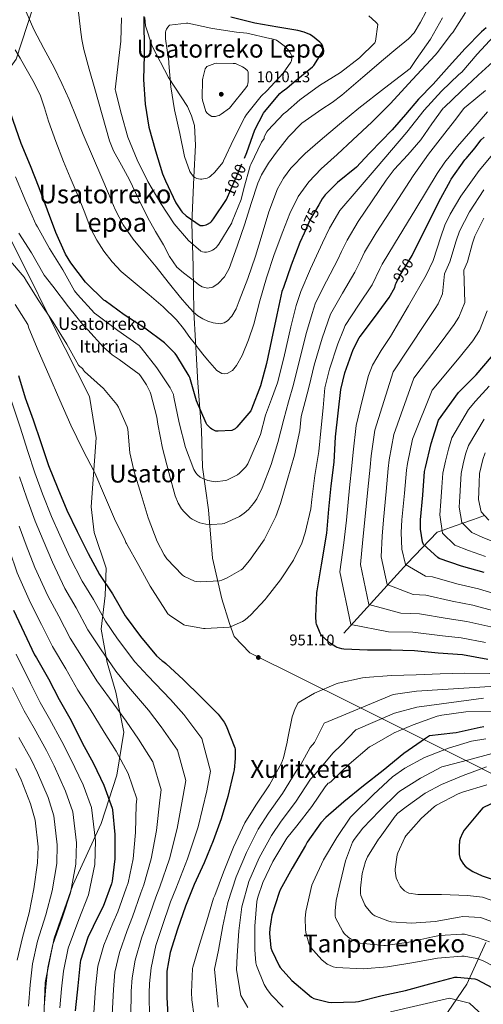
# Model space of a CAD drawing. Extents: x 613878 to 620752, y 757347 to 762090.
# Drawn here: x 616848 to 617147, y 758971 to 759605 of the extents above; entities that cross this region are included whole.
import ezdxf
from ezdxf.enums import TextEntityAlignment as Align

# ---------------------------------------------------------------- set-up
doc = ezdxf.new("R2010")
doc.units = 0
doc.header["$MEASUREMENT"] = 0
doc.linetypes.add('DGN Style 3', pattern=[109.017328, 77.86952, -31.147808])
doc.linetypes.add('DGN Style 5', pattern=[54.508664, 23.360856, -31.147808])
for name, color, linetype in [('Nivel 1', 7, 'Continuous'), ('Nivel 11', 7, 'Continuous'), ('Nivel 21', 7, 'Continuous'), ('Nivel 22', 7, 'Continuous'), ('Nivel 4', 7, 'Continuous'), ('Nivel 41', 7, 'Continuous'), ('Nivel 43', 7, 'Continuous'), ('Nivel 45', 7, 'Continuous'), ('Nivel 5', 7, 'Continuous'), ('Nivel 7', 7, 'Continuous')]:
    doc.layers.add(name, color=color, linetype=linetype)
doc.styles.add('Style-arial', font='arial.shx', dxfattribs={"bigfont": 'arialbig.shx'})
doc.styles.add('Style-ariali', font='ariali.shx', dxfattribs={"bigfont": 'arialibig.shx'})
doc.styles.add('Style-times', font='times.shx', dxfattribs={"bigfont": 'timesbig.shx'})

# ---------------------------------------------------------------- blocks, each defined once
blk = doc.blocks.new('5PATER_4')
at = {"layer": 'Nivel 7', "linetype": 'Continuous', "lineweight": 0}
h = blk.add_hatch(color=53, dxfattribs=at)
edge = h.paths.add_edge_path()
edge.add_ellipse((0, 0), major_axis=(-1.08, -1.13), ratio=0.999016, start_angle=0, end_angle=360)

msp = doc.modelspace()

# ---------------------------------------------------------------- linework, layer by layer
at = {"layer": 'Nivel 1', "color": 7, "linetype": 'Continuous', "lineweight": 0}
msp.add_polyline3d([(617174.208, 759108.229, 1000.238), (617135.893, 759127.529, 985.104), (617061.694, 759164.503, 959.546), (616996.307, 759197.12, 951.873), (616986.292, 759207.44, 953.936), (616983.284, 759215.926, 955.348), (616978.295, 759231.892, 958.07), (616972.187, 759258.018, 962.032), (616969.589, 759289.012, 966.66), (616965.882, 759316.562, 970.701), (616965.135, 759340.328, 973.741), (616962.796, 759370.817, 976.127), (616961.254, 759397.753, 980.438), (616960.175, 759416.685, 985.095), (616959.883, 759445.798, 991.97), (616958.968, 759473.63, 999.235), (616960.195, 759503.267, 1004.919), (616961.259, 759523.874, 1006.439), (616960.623, 759536.581, 1007.294), (616958.781, 759542.919, 1007.551), (616956.18, 759548.866, 1007.279), (616943.794, 759567.425, 1004.678), (616933.297, 759587.782, 1001.848), (616929.101, 759600.706, 1000.4), (616928.538, 759606.167, 1000.227)], dxfattribs=at)
at = {"layer": 'Nivel 11', "color": 142, "linetype": 'DGN Style 3', "lineweight": 13}
for points in [[(617056.912, 759209.676, 947.042), (617097.654, 759254.442, 929.696), (617116.969, 759274.68, 917.488), (617120.273, 759275.832, 920), (617128.713, 759278.776, 917.818), (617133.53, 759280.456, 915), (617140.457, 759282.872, 912.547), (617147.491, 759285.562, 910)], [(617148.4, 759010.515, 984.546), (617136.13, 758983.716, 973.802), (617115.702, 758953.984, 963.39)]]:
    msp.add_polyline3d(points, dxfattribs=at)
at = {"layer": 'Nivel 21', "color": 7, "linetype": 'DGN Style 3', "lineweight": 0}
for points in [[(616793.074, 759521.956, 959.756), (616804.539, 759535.387, 963.469), (616829.946, 759557.406, 972.799), (616845.755, 759579.426, 979.387), (616856.483, 759612.173, 985.728), (616868.904, 759644.921, 988.585), (616894.312, 759669.199, 989.738), (616912.944, 759683.314, 989.648)], [(616793.074, 759521.956, 959.756), (616835.255, 759476.666, 963.289), (616850.454, 759446.9, 961.764), (616869.454, 759408.268, 959.707), (616892.886, 759362.036, 958.198), (616897.319, 759335.437, 956.713), (616894.153, 759291.105, 952.925), (616896.059, 759274.405, 951.882), (616903.659, 759251.594, 951.137), (616903.025, 759233.852, 948.098), (616900.492, 759212.308, 942.953), (616904.292, 759190.765, 939.464), (616909.992, 759171.756, 937.005), (616915.058, 759146.032, 933.389), (616910.625, 759118.152, 928.012), (616900.492, 759087.104, 921.841), (616882.132, 759047.389, 915.237), (616870.1, 759013.173, 914.709), (616864.4, 758984.659, 914.645), (616862.5, 758935.236, 914.017)]]:
    msp.add_polyline3d(points, dxfattribs=at)
at = {"layer": 'Nivel 22', "color": 30, "linetype": 'DGN Style 5', "lineweight": 30, "flags": 128}
for points, elevation in [([(616981.942, 759490.438), (616981.95, 759490.456), (616987.998, 759504.28), (616992.786, 759515.558)], 1000), ([(617040.682, 759485.589), (617035.158, 759476.08), (617031.218, 759467.269)], 975), ([(617090.636, 759435.094), (617092.31, 759438.808), (617092.846, 759439.592), (617100.959, 759452.883)], 950)]:
    msp.add_lwpolyline(points, dxfattribs=dict(at, elevation=elevation))
at = {"layer": 'Nivel 4', "color": 30, "linetype": 'Continuous', "lineweight": 30, "flags": 128}
for points, elevation in [([(616928.534, 759406), (616915.246, 759414.736), (616902.998, 759423.656), (616902.294, 759424.184), (616891.134, 759435), (616890.326, 759435.624), (616880.934, 759448.088), (616877.478, 759453.736), (616871.27, 759467.8), (616865.878, 759482.184), (616860.622, 759496.448), (616855.006, 759510.656), (616848.974, 759525.104), (616843.726, 759539.864), (616838.958, 759554.312), (616832.646, 759567.96), (616832.278, 759568.84), (616826.286, 759577.44), (616815.686, 759588.872), (616804.798, 759599.224), (616793.374, 759610.536)], 975), ([(616927.902, 759606.792), (616928.278, 759582.928)], 1000), ([(616992.786, 759515.558), (616994.366, 759519.28), (616999.47, 759533.744), (617005.11, 759544.656), (617005.678, 759545.328), (617015.726, 759557.272), (617017.07, 759558.464), (617020.142, 759560.552), (617024.846, 759564.704), (617036.742, 759574.32), (617037.502, 759575.208), (617043.734, 759585.024), (617043.654, 759586.272), (617043.342, 759587.512), (617042.91, 759588.488), (617042.47, 759589.176), (617041.502, 759590.208), (617036.654, 759594.128), (617034.998, 759595.128), (617031.302, 759596.704), (617027.23, 759597.872), (617014.27, 759599.904), (616999.414, 759602.544), (616983.95, 759606.32)], 1000), ([(617148.675, 759599.437), (617145.651, 759597.021), (617135.091, 759586.213), (617124.843, 759574.749), (617114.475, 759563.253), (617104.971, 759553.573), (617096.609, 759543.617), (617088.078, 759533.816), (617080.988, 759526.487), (617073.766, 759519.28), (617073.246, 759518.52), (617065.094, 759509.832), (617052.862, 759499.864), (617044.846, 759491.896), (617042.854, 759489.328), (617040.682, 759485.589)], 975), ([(616928.278, 759582.928), (616928.246, 759581.832), (616927.718, 759566.216), (616928.774, 759550.36), (616931.246, 759535.432), (616935.55, 759520.272), (616939.966, 759505.384), (616941.886, 759500.992), (616948.558, 759486.864), (616951.95, 759481.56), (616952.67, 759480.728), (616955.214, 759478.464), (616964.35, 759472.168), (616966.126, 759472.136), (616968.158, 759472.656), (616969.03, 759473.008), (616970.918, 759474.192), (616971.502, 759474.776), (616972.782, 759476.416), (616981.286, 759488.976), (616981.942, 759490.438)], 1000), ([(617100.959, 759452.883), (617101.182, 759453.248), (617117.998, 759487.488), (617125.534, 759501.28), (617126.094, 759502.048), (617134.838, 759514.584), (617135.67, 759515.304), (617141.574, 759522.128), (617142.526, 759523.704), (617145.438, 759527.328), (617147.222, 759529.032)], 950), ([(617031.218, 759467.269), (617028.558, 759461.32), (617022.854, 759446.64), (617017.91, 759432.344), (617016.974, 759429.736), (617013.614, 759414.704), (617010.158, 759398.672), (617007.118, 759383.352), (617003.11, 759368.888), (616997.462, 759354.032), (616996.878, 759352.776), (616987.878, 759342.272), (616986.838, 759341.36), (616985.958, 759340.784), (616984.79, 759340.24), (616975.918, 759339.672), (616974.39, 759339.792), (616971.782, 759340.984), (616970.926, 759341.6), (616968.574, 759344.136), (616968.062, 759344.848), (616961.87, 759359.288), (616957.598, 759374.28), (616957.286, 759375.096), (616949.222, 759388.304), (616948.278, 759389.768), (616941.198, 759396.6), (616928.534, 759406)], 975), ([(617149.702, 759192.832), (617133.246, 759195.744), (617117.63, 759196.816), (617102.486, 759198.208), (617087.398, 759198.672), (617072.134, 759198.648), (617056.83, 759199.28), (617055.574, 759199.504), (617052.638, 759200.448), (617051.782, 759200.848), (617048.358, 759203.112), (617042.614, 759208.048), (617041.998, 759208.896), (617041.598, 759209.624), (617039.334, 759215.392), (617039.15, 759216.312), (617038.87, 759220.328), (617039.502, 759235.832), (617039.71, 759236.992), (617042.486, 759253.664), (617045.926, 759274.112), (617047.214, 759289.536), (617048.654, 759304.512), (617050.606, 759319.8), (617051.582, 759336.024), (617054.87, 759366.56), (617057.526, 759377.328), (617062.95, 759392.4), (617066.79, 759399.904), (617067.342, 759400.632), (617076.694, 759412.992), (617086.182, 759425.952), (617089.726, 759432.296), (617090.262, 759434.264), (617090.636, 759435.094)], 950), ([(617147.262, 759248.752), (617132.726, 759252.728), (617118.294, 759257.872), (617117.438, 759258.44), (617108.278, 759266.784), (617107.622, 759268.584), (617106.198, 759276.608), (617106.182, 759282.68), (617107.766, 759298.56), (617108.942, 759313.848), (617109.494, 759316.472), (617113.182, 759331.744), (617117.934, 759346.952), (617130.798, 759364.632), (617131.406, 759365.216), (617142.246, 759376.08), (617152.11, 759387.544)], 925), ([(616847.294, 759375.552), (616851.598, 759361.168), (616856.766, 759346.976), (616861.654, 759332.4), (616866.622, 759317.584), (616872.462, 759302.848), (616878.358, 759288.848), (616885.006, 759275.152), (616892.206, 759260.984), (616899.454, 759247.544), (616907.87, 759234.992), (616915.894, 759220.744), (616916.494, 759219.944), (616925.838, 759207.504), (616936.198, 759195.096), (616939.878, 759191.8), (616940.862, 759191.272), (616942.142, 759190.192), (616953.55, 759179.728), (616964.79, 759168.704), (616975.838, 759157.424), (616979.686, 759152.32), (616980.942, 759150.096), (616986.678, 759135.824), (616986.798, 759135.008), (616986.918, 759128.88), (616986.166, 759121.664), (616985.774, 759119.992), (616982.166, 759104.544), (616977.726, 759090.128), (616972.59, 759075.952), (616966.766, 759061.872), (616960.478, 759047.816), (616954.758, 759033.824), (616949.75, 759019.136), (616945.03, 759004.016), (616942.854, 758991.936), (616942.846, 758990.864), (616942.894, 758975.072), (616943.566, 758959.952)], 950), ([(616843.894, 759224.48), (616850.942, 759209.88), (616857.598, 759195.752), (616858.838, 759193.864), (616866.63, 759180.352), (616873.326, 759166.888), (616881.102, 759153.52), (616888.294, 759138.976), (616895.518, 759125.696), (616902.102, 759111.784), (616907.614, 759097.056), (616907.83, 759095.984), (616909.294, 759080.088), (616909.342, 759064.312), (616907.59, 759050.064), (616907.054, 759048.288), (616901.806, 759033.712), (616898.75, 759027.88), (616891.974, 759013.672), (616887.086, 758998.832), (616886.886, 758997.672), (616885.382, 758982.52), (616883.702, 758966.48)], 925), ([(617147.052, 759149.418), (617144.716, 759148.938), (617129.26, 759145.482), (617127.212, 759145.322), (617119.692, 759144.458), (617112.172, 759143.594), (617109.516, 759141.898), (617095.532, 759132.17), (617082.188, 759121.322), (617069.58, 759111.37), (617056.876, 759101.098), (617045.292, 759091.082), (617042.124, 759087.498), (617033.292, 759075.082), (617032.14, 759072.874), (617023.564, 759058.25), (617015.788, 759044.298), (617015.212, 759042.762), (617010.572, 759028.106), (617009.1, 759019.53), (617008.972, 759016.202), (617009.836, 759006.954), (617010.412, 759005.226), (617015.18, 758995.402), (617015.916, 758994.314), (617023.404, 758985.994), (617035.98, 758975.21), (617037.644, 758974.474), (617046.924, 758971.978), (617049.004, 758971.786), (617064.428, 758972.202), (617066.22, 758972.586), (617081.484, 758976.394), (617096.524, 758979.594), (617112.268, 758983.786), (617128.364, 758988.106), (617129.804, 758988.17), (617141.26, 758987.082), (617142.572, 758986.634), (617152.652, 758981.226)], 975), ([(617165.187, 759106.261), (617155.811, 759101.717), (617146.435, 759097.173), (617144.035, 759094.389), (617134.371, 759082.869), (617133.283, 759080.981), (617131.875, 759077.493), (617131.491, 759075.989), (617131.107, 759072.245), (617131.299, 759067.253), (617131.683, 759065.205), (617132.131, 759063.893), (617133.987, 759060.821), (617135.075, 759059.669), (617137.027, 759058.069), (617140.003, 759056.213), (617145.987, 759053.429), (617160.355, 759048.661), (617171.971, 759042.933), (617173.603, 759041.845), (617187.907, 759033.909), (617195.075, 759028.629), (617204.771, 759019.317), (617209.805, 759014.067)], 1000)]:
    msp.add_lwpolyline(points, dxfattribs=dict(at, elevation=elevation))
at = {"layer": 'Nivel 5', "color": 30, "linetype": 'Continuous', "lineweight": 0, "flags": 128}
for points, elevation in [([(617109.838, 759610.096), (617106.375, 759603.05), (617102.168, 759596.309), (617098.574, 759592.496), (617090.466, 759585.791), (617082.382, 759579.12), (617069.013, 759567.656), (617055.63, 759556.208), (617049.343, 759551.475), (617042.735, 759547.169), (617029.774, 759538.096), (617021.107, 759529.342), (617013.518, 759519.536), (617008.362, 759512.354), (617003.819, 759504.89), (617001.486, 759499.568), (616997.186, 759486.399), (616993.038, 759473.2), (616988.163, 759458.835), (616982.99, 759444.528), (616980.041, 759439.244), (616975.788, 759434.845), (616972.494, 759432.56), (616969.117, 759431.812), (616965.51, 759432.671), (616963.47, 759433.904), (616960.812, 759436.114), (616958.158, 759438.32), (616953.591, 759441.708), (616949.262, 759445.424), (616944.514, 759452.306), (616940.558, 759459.696), (616935.442, 759468.414), (616930.51, 759477.232), (616924.535, 759489.417), (616918.734, 759501.68), (616913.551, 759510.976), (616908.411, 759520.284), (616905.806, 759526.832), (616901.038, 759543.514), (616896.462, 759560.24), (616892.856, 759572.872), (616889.294, 759585.52), (616887.951, 759591.944), (616887.157, 759598.482), (616885.774, 759611.568)], 990), ([(616845.006, 759585.328), (616848.207, 759579.94), (616851.342, 759574.512), (616856.494, 759565.529), (616861.134, 759556.272), (616863.985, 759547.899), (616866.574, 759539.44), (616871.289, 759526.405), (616876.238, 759513.456), (616880.597, 759503.044), (616885.006, 759492.656), (616889.451, 759481.366), (616893.902, 759470.064), (616897.688, 759462.663), (616902.286, 759455.664), (616907.489, 759448.761), (616913.422, 759442.544), (616922.361, 759435.047), (616931.342, 759427.632), (616940.504, 759419.857), (616949.134, 759411.504), (616953.473, 759405.802), (616957.646, 759399.984), (616960.363, 759396.558), (616963.086, 759393.136), (616966.091, 759389.39), (616969.102, 759385.648), (616971.977, 759382.187), (616974.99, 759378.8), (616978.185, 759376.954), (616980.025, 759376.689), (616981.71, 759376.944), (616985.098, 759378.873), (616987.79, 759382), (616991.264, 759388.59), (616995.455, 759398.534), (616998.798, 759408.752), (617002.803, 759423.7), (617006.99, 759438.576), (617012.067, 759453.539), (617017.486, 759468.4), (617022.016, 759479.854), (617027.534, 759490.928), (617034.289, 759500.342), (617042.318, 759508.656), (617052.55, 759517.988), (617062.734, 759527.344), (617074.913, 759538.814), (617086.734, 759550.64), (617101.204, 759566.234), (617115.675, 759581.829), (617116.987, 759583.453), (617126.227, 759595.589), (617127.075, 759596.597), (617135.291, 759609.277)], 980), ([(616852.118, 759609.734), (616857.038, 759598.448), (616863.456, 759586.093), (616870.158, 759573.872), (616875.215, 759563.708), (616879.95, 759553.392), (616884.463, 759542.127), (616888.974, 759530.864), (616894.956, 759516.847), (616900.942, 759502.832), (616905.229, 759492.72), (616909.518, 759482.608), (616914.657, 759472.656), (616921.102, 759463.472), (616928.49, 759454.531), (616935.886, 759445.616), (616943.758, 759435.763), (616951.63, 759425.904), (616955.738, 759421.052), (616960.078, 759416.368), (616962.844, 759414.078), (616965.966, 759412.144), (616969.254, 759410.581), (616972.622, 759409.52), (616977.389, 759408.992), (616979.779, 759409.525), (616981.966, 759410.864), (616984.702, 759413.828), (616987.473, 759418.615), (616989.518, 759423.728), (616994.908, 759438.018), (616999.95, 759452.4), (617004.208, 759466.692), (617008.462, 759481.008), (617014.135, 759495.818), (617017.915, 759502.771), (617022.67, 759509.168), (617031.885, 759518.492), (617041.678, 759527.024), (617053.987, 759537.532), (617066.51, 759547.76), (617083.08, 759560.574), (617099.651, 759573.389), (617103.387, 759579.037), (617112.715, 759592.117), (617120.371, 759605.989)], 985), ([(616909.51, 759559.824), (616909.646, 759558.864), (616913.51, 759543.712), (616917.726, 759529.112), (616923.734, 759514.48), (616930.558, 759500.56), (616938.862, 759486.352), (616947.574, 759473.328), (616956.862, 759462.64), (616964.646, 759455.728), (616965.846, 759455.296), (616967.086, 759455.088), (616968.446, 759455.12), (616969.542, 759455.304), (616971.422, 759455.864), (616972.238, 759456.224), (616973.39, 759456.984), (616974.782, 759458.184), (616975.566, 759459.056), (616976.422, 759460.288), (616984.638, 759473.848), (616984.926, 759474.688), (616990.622, 759489.008), (616992.39, 759496.032), (616996.43, 759510.584), (616996.838, 759511.512), (617003.918, 759525.856), (617005.446, 759528.168), (617005.59, 759529.008), (617005.982, 759530.08), (617007.206, 759532.432), (617007.998, 759533.4), (617018.262, 759544.352), (617019.302, 759545.064), (617028.526, 759553.2), (617041.166, 759562.456), (617054.63, 759570.768), (617066.934, 759580.088), (617076.91, 759589.8), (617077.262, 759591), (617078.75, 759601.584), (617078.158, 759602.576), (617077.59, 759603.224), (617073.046, 759607.192)], 995), ([(616913.606, 759606.048), (616913.142, 759590.92), (616909.51, 759559.824)], 995), ([(616944.006, 759577.72), (616944.046, 759576.624), (616945.454, 759561.552), (616947.71, 759546.632), (616951.11, 759531.552), (616954.238, 759516.656), (616957.606, 759506.992), (616958.398, 759505.664), (616959.734, 759504.016), (616960.878, 759503.168), (616962.206, 759502.544), (616963.27, 759502.248), (616964.518, 759502.08), (616965.326, 759502.104), (616968.862, 759502.784), (616970.07, 759503.408), (616970.982, 759504.056), (616973.726, 759506.592), (616978.87, 759512.856), (616979.358, 759513.784), (616986.038, 759528.064), (616993.094, 759541.976), (616994.23, 759543.616), (617003.63, 759555.52), (617007.15, 759558.992), (617017.782, 759570.352), (617022.774, 759577.504), (617023.054, 759578.352), (617023.414, 759580.2), (617023.31, 759581.488), (617023.022, 759582.432), (617022.174, 759583.92), (617021.078, 759585.336), (617018.502, 759587.928), (617015.086, 759590.536), (617013.478, 759591.464), (617012.174, 759592.008), (617010.39, 759592.464), (617009.174, 759592.616), (616994.31, 759596.064), (616987.766, 759596.72), (616972.334, 759599.016), (616971.15, 759599.384), (616956.278, 759602.496), (616955.39, 759602.504), (616944.614, 759601.176), (616943.462, 759600.024), (616942.638, 759598.672), (616942.23, 759597.568), (616942.046, 759596.736), (616941.87, 759594.808), (616941.95, 759592.392), (616944.006, 759577.72)], 1005), ([(616845.187, 759503.477), (616851.875, 759487.605), (616858.339, 759473.173), (616859.459, 759471.381), (616867.235, 759457.397), (616875.779, 759443.765), (616883.363, 759430.133), (616885.155, 759427.861), (616896.195, 759415.797), (616897.635, 759414.581), (616911.235, 759404.661), (616924.963, 759394.837), (616926.307, 759393.493), (616936.387, 759380.629), (616944.995, 759367.605), (616947.043, 759363.317), (616947.235, 759361.653), (616950.659, 759345.109), (616954.755, 759329.173), (616960.291, 759314.997), (616961.571, 759312.853), (616962.563, 759311.637), (616964.259, 759310.165), (616965.571, 759309.397), (616969.283, 759307.925), (616972.899, 759307.253), (616974.211, 759307.221), (616980.355, 759307.893), (616981.571, 759308.309), (616988.259, 759311.701), (616989.603, 759312.661), (616993.699, 759316.725), (616995.011, 759318.773), (616997.251, 759323.573), (617003.139, 759337.653), (617006.467, 759350.005), (617010.314, 759360.474), (617014.16, 759370.943), (617018.17, 759387.035), (617022.753, 759406.866), (617026.241, 759420.654), (617029.061, 759429.658), (617035.325, 759444.294), (617041.92, 759458.356), (617043.16, 759460.96), (617047.677, 759470.473), (617054.356, 759481.831), (617066.063, 759495.519), (617077.77, 759509.207), (617087.689, 759520.676), (617097.395, 759532.32), (617103.011, 759539.39), (617108.627, 759546.461), (617119.731, 759558.749), (617131.059, 759569.437), (617132.979, 759570.941), (617142.899, 759582.621), (617153.587, 759594.045)], 970), ([(616847.395, 759467.349), (616855.523, 759454.709), (616863.811, 759440.277), (616869.315, 759433.205), (616879.459, 759419.829), (616890.211, 759406.485), (616891.811, 759405.045), (616901.923, 759393.781), (616907.523, 759388.917), (616912.131, 759385.941), (616924.899, 759376.501), (616925.827, 759375.445), (616929.731, 759369.589), (616931.971, 759364.981), (616932.419, 759363.637), (616936.451, 759348.789), (616937.059, 759344.373), (616939.939, 759328.853), (616944.131, 759313.109), (616948.195, 759298.037), (616950.115, 759293.429), (616952.355, 759289.717), (616953.987, 759287.733), (616957.923, 759284.021), (616959.139, 759283.157), (616962.627, 759281.333), (616964.131, 759280.789), (616968.003, 759279.925), (616971.779, 759279.637), (616978.531, 759280.053), (616979.683, 759280.405), (616989.539, 759284.917), (616992.675, 759286.997), (616995.427, 759289.397), (616998.691, 759293.109), (617000.739, 759296.181), (617004.259, 759303.221), (617009.955, 759318.197), (617014.403, 759332.565), (617018.147, 759347.477), (617021.242, 759358.662), (617024.338, 759369.847), (617028.009, 759384.608), (617032.802, 759403.249), (617036.378, 759415.467), (617038.631, 759422.402), (617045.667, 759436.468), (617052.986, 759450.255), (617055.448, 759455.422), (617058.969, 759462.753), (617066.063, 759474.685), (617075.07, 759488.094), (617084.078, 759501.503), (617089.344, 759508.24), (617098.195, 759517.616), (617106.507, 759527.417), (617113.679, 759537.579), (617120.851, 759547.741), (617121.459, 759548.285), (617132.499, 759558.749), (617143.475, 759568.989), (617155.347, 759579.773)], 965), ([(616965.99, 759567.192), (616965.83, 759566.096), (616965.622, 759554.528), (616965.862, 759553.008), (616967.974, 759545.696), (616968.886, 759544.544), (616969.902, 759543.624), (616970.774, 759543.032), (616971.87, 759542.496), (616972.91, 759542.32), (616974.086, 759542.424), (616975.43, 759542.736), (616976.47, 759543.12), (616977.726, 759543.808), (616983.174, 759547.784), (616984.07, 759548.936), (616993.782, 759560.792), (616994.71, 759562.288), (616995.102, 759563.656), (616995.238, 759564.688), (616995.262, 759570.864), (616994.71, 759571.928), (616993.942, 759572.776), (616993.246, 759573.36), (616991.646, 759574.384), (616987.086, 759576.432), (616985.574, 759576.632), (616974.598, 759576.688), (616973.758, 759576.52), (616968.606, 759574.672), (616968.054, 759574.016), (616967.502, 759573.152), (616965.99, 759567.192)], 1010), ([(616840.803, 759450.677), (616850.947, 759438.837), (616852.419, 759436.373), (616860.355, 759423.605), (616869.571, 759410.069), (616878.435, 759395.797), (616885.987, 759382.197), (616886.723, 759381.429), (616888.419, 759380.053), (616889.027, 759378.997), (616889.667, 759378.293), (616901.891, 759367.189), (616910.531, 759356.981), (616911.651, 759355.189), (616917.347, 759342.581), (616917.667, 759341.013), (616919.043, 759325.813), (616921.699, 759313.525), (616926.211, 759298.901), (616930.851, 759283.861), (616936.579, 759268.661), (616941.155, 759260.053), (616942.915, 759257.589), (616952.995, 759247.061), (616954.147, 759246.261), (616960.643, 759243.221), (616962.083, 759242.933), (616964.259, 759242.773), (616976.739, 759243.445), (616978.243, 759243.829), (616981.699, 759245.269), (616990.659, 759250.389), (616991.587, 759251.221), (616996.099, 759256.565), (617005.443, 759269.845), (617013.091, 759284.725), (617016.131, 759293.141), (617020.291, 759307.989), (617025.155, 759324.373), (617028.611, 759340.149), (617029.443, 759349.205), (617031.979, 759358.978), (617034.515, 759368.752), (617037.848, 759382.182), (617042.852, 759399.633), (617046.516, 759410.279), (617048.202, 759415.145), (617056.01, 759428.643), (617064.051, 759442.154), (617067.735, 759449.884), (617070.262, 759455.032), (617077.769, 759467.54), (617089.685, 759485.922), (617101.601, 759504.304), (617111.47, 759518.171), (617121.927, 759531.619), (617128.109, 759539.584), (617134.291, 759547.549), (617134.835, 759548.189), (617135.635, 759548.893), (617148.211, 759559.069)], 960), ([(616845.123, 759421.429), (616853.187, 759408.501), (616853.923, 759406.133), (616859.843, 759391.701), (616866.723, 759375.957), (616873.795, 759359.797), (616880.995, 759343.733), (616888.675, 759327.733), (616896.355, 759312.949), (616902.595, 759298.389), (616909.155, 759283.413), (616916.035, 759269.301), (616916.419, 759268.149), (616916.771, 759267.413), (616924.739, 759253.205), (616932.163, 759239.957), (616943.491, 759222.197), (616944.483, 759221.301), (616953.699, 759215.157), (616954.467, 759214.901), (616966.467, 759212.661), (616967.523, 759212.661), (616983.043, 759213.653), (616984.259, 759214.005), (616991.491, 759217.237), (616993.219, 759218.293), (616997.027, 759221.397), (617006.243, 759231.285), (617006.883, 759232.181), (617016.035, 759244.085), (617024.515, 759256.725), (617029.763, 759267.541), (617031.971, 759274.229), (617035.619, 759289.717), (617036.259, 759295.733), (617038.275, 759311.285), (617040.707, 759326.677), (617042.211, 759342.069), (617043.452, 759354.862), (617044.693, 759367.656), (617047.687, 759379.755), (617052.901, 759396.016), (617056.653, 759405.092), (617057.772, 759407.889), (617066.352, 759420.817), (617075.117, 759434.053), (617080.023, 759444.346), (617081.554, 759447.312), (617089.476, 759460.394), (617103.248, 759483.05), (617117.021, 759505.705), (617121.901, 759512.925), (617130.14, 759523.117), (617138.749, 759533.02), (617149.432, 759545.484)], 955), ([(617148.265, 759203.682), (617132.559, 759206.585), (617120.495, 759208.013), (617101.328, 759210.274), (617085.703, 759210.614), (617061.3, 759215.213), (617054.263, 759249.138), (617056.843, 759267.849), (617058.539, 759282.554), (617060.472, 759303.278), (617062.125, 759317.45), (617062.814, 759326.292), (617064.792, 759343.43), (617068.78, 759359.523), (617072.768, 759375.616), (617075.293, 759382.322), (617080.994, 759391.619), (617087.005, 759400.786), (617098.521, 759420.479), (617110.004, 759440.182), (617114.382, 759449.752), (617119.293, 759464.893), (617121.953, 759472.392), (617125.336, 759479.579), (617132.354, 759491.17), (617144.141, 759507.64), (617157.096, 759523.353)], 945), ([(617151.662, 759213.678), (617136.235, 759217.127), (617123.553, 759219.192), (617105.57, 759222.173), (617093.637, 759222.57), (617073.045, 759228.106), (617067.603, 759253.999), (617069.182, 759270.039), (617070.45, 759282.586), (617072.296, 759302.098), (617073.829, 759316.549), (617074.484, 759323.837), (617076.889, 759340.508), (617088.559, 759378.026), (617109.238, 759409.014), (617115.754, 759418.826), (617117.648, 759421.842), (617120.54, 759428.163), (617121.799, 759441.192), (617125.26, 759448.72), (617129.321, 759462.313), (617131.49, 759468.53), (617137.902, 759481.116), (617147.155, 759495.08)], 940), ([(617155.06, 759223.673), (617139.91, 759227.668), (617126.61, 759230.37), (617109.811, 759234.073), (617101.57, 759234.527), (617084.789, 759240.998), (617080.942, 759258.861), (617081.52, 759272.228), (617082.36, 759282.617), (617084.119, 759300.919), (617085.534, 759315.649), (617086.154, 759321.382), (617088.987, 759337.587), (617101.877, 759373.824), (617120.241, 759398.036), (617127.872, 759408.399), (617130.959, 759413.228), (617134.909, 759422.72), (617134.302, 759443.418), (617136.61, 759448.72), (617139.736, 759460.926), (617141.291, 759465.414), (617147.004, 759476.931)], 935), ([(617158.457, 759233.669), (617143.586, 759238.21), (617129.668, 759241.549), (617114.053, 759245.972), (617109.504, 759246.483), (617096.534, 759253.891), (617094.282, 759263.722), (617093.859, 759274.418), (617094.271, 759282.649), (617095.943, 759299.739), (617097.238, 759314.748), (617097.824, 759318.927), (617101.084, 759334.665), (617113.792, 759366.12), (617131.244, 759387.058), (617139.991, 759397.972), (617144.27, 759404.614), (617149.278, 759417.276)], 930), ([(617148.24, 759259.162), (617137.134, 759262.95), (617128.507, 759266.371), (617120.532, 759274.181), (617118.698, 759285.886), (617119.316, 759294.535), (617120.052, 759303.658), (617120.706, 759312.635), (617122.334, 759320.387), (617124.244, 759328.245), (617126.512, 759335.412), (617137.221, 759353.619), (617141.712, 759359.194), (617150.506, 759368.758)], 920), ([(616842.174, 759360.398), (616848.221, 759342.287), (616853.178, 759326.568), (616857.644, 759312.857), (616862.651, 759299.354), (616868.42, 759284.832), (616873.843, 759272.728), (616880.338, 759258.698), (616888.219, 759243.159), (616895.524, 759231.402), (616903.355, 759217.309), (616911.065, 759205.976), (616922.18, 759191.184), (616930.556, 759182.287), (616945.099, 759167.066), (616953.658, 759157.322), (616965.444, 759141.762), (616970.871, 759120.73), (616968.557, 759108.22), (616962.919, 759085.026), (616956.148, 759064.454), (616948.576, 759045.024), (616945.236, 759036.765), (616939.558, 759020.119), (616935.723, 759008.506), (616932.675, 758994.261), (616931.72, 758984.13), (616931.388, 758977.954), (616931.584, 758961.465)], 945), ([(617147.207, 759347.502), (617137.2, 759330.621), (617135.342, 759324.898), (617133.834, 759318.752), (617132.555, 759312.53), (617132.059, 759305.12), (617131.581, 759297.669), (617131.209, 759290.822), (617132.992, 759281.01), (617139.362, 759274.444), (617146.07, 759271.559), (617155.136, 759267.953)], 915), ([(617150.216, 759282.518), (617145.453, 759287.838), (617143.72, 759295.759), (617143.845, 759300.804), (617144.065, 759306.581), (617144.404, 759312.426), (617145.334, 759317.118), (617146.441, 759321.55), (617147.887, 759325.83)], 910), ([(616847.78, 759310.363), (616852.532, 759296.589), (616858.026, 759281.754), (616863.054, 759269.534), (616869.021, 759255.33), (616877.138, 759238.489), (616884.379, 759226.021), (616891.916, 759211.92), (616899.956, 759199.57), (616909.966, 759185.11), (616918.193, 759175.095), (616930.898, 759160.043), (616939.123, 759149.416), (616949.609, 759134.267), (616955.057, 759114.812), (616953.375, 759105.161), (616949.513, 759083.792), (616944.446, 759064.419), (616938.329, 759046.284), (616935.691, 759039.646), (616930.12, 759023.517), (616926.48, 759013.349), (616922.5, 758999.114), (616920.561, 758987.806), (616919.886, 758979.095), (616919.613, 758962.719)], 940), ([(616837.239, 759275.598), (616841.475, 759263.146), (616846.387, 759248.593), (616854.975, 759229.15), (616862.088, 759215.26), (616869.037, 759201.141), (616877.739, 759186.758), (616885.539, 759172.962), (616893.466, 759160.712), (616902.495, 759145.998), (616910.053, 759133.603), (616917.938, 759119.278), (616923.428, 759102.975), (616923.012, 759099.043), (616922.7, 759081.323), (616921.043, 759064.348), (616917.836, 759048.804), (616916.6, 759045.407), (616911.244, 759030.314), (616907.993, 759023.036), (616902.149, 759008.819), (616898.244, 758995.157), (616896.883, 758981.378), (616895.672, 758965.226)], 930), ([(616847.633, 759278.676), (616852.264, 759266.34), (616857.704, 759251.961), (616866.056, 759233.82), (616873.233, 759220.641), (616880.476, 759206.53), (616888.848, 759193.164), (616897.753, 759179.036), (616905.829, 759167.904), (616916.696, 759153.021), (616924.588, 759141.509)], 935), ([(616845.608, 759196.114), (616854.922, 759177.57), (616861.142, 759165.129), (616867.167, 759154.467), (616875.128, 759139.873), (616880.684, 759128.922), (616888.793, 759112.033), (616894.345, 759097.381), (616896.926, 759076.057), (616896.51, 759060.638), (616892.349, 759041.256), (616886.193, 759025.395), (616879.16, 759006.851), (616876.156, 758991.976), (616874.928, 758980.588), (616873.807, 758968.402)], 920), ([(617151.043, 759183.733), (617134.435, 759184.021), (617118.979, 759183.509), (617103.395, 759182.773), (617087.651, 759182.421), (617070.531, 759181.109), (617068.867, 759180.949), (617053.155, 759177.397), (617051.939, 759177.077), (617037.987, 759170.997), (617029.091, 759165.973), (617027.491, 759164.757), (617025.539, 759161.077), (617023.651, 759155.893), (617020.579, 759141.045), (617020.419, 759139.477), (617018.051, 759129.301), (617016.771, 759125.941), (617009.059, 759112.021), (617000.131, 759098.869), (616993.027, 759087.445), (616985.795, 759071.829), (616979.235, 759055.733), (616973.699, 759040.725), (616972.899, 759038.933), (616968.579, 759024.341), (616963.939, 759009.205), (616959.491, 758994.677), (616959.267, 758993.813), (616958.723, 758978.293), (616958.851, 758973.653), (616960.515, 758962.805)], 955), ([(616877.54, 759107.937), (616870.099, 759124.339), (616865.273, 759134.073), (616857.283, 759148.45), (616850.782, 759159.703), (616843.317, 759174.61)], 915), ([(617154.535, 759175.615), (617103.628, 759172.352), (617088.582, 759170.269), (617044.174, 759151.647), (617037.92, 759139.276), (617035.198, 759136.038), (617029.101, 759125.091), (617026.064, 759120.793), (617017.359, 759106.387), (617008.352, 759093.757), (617001.631, 759083.46), (616994.092, 759068.447), (616987.448, 759052.703), (616982.044, 759036.226), (616978.915, 759021.172), (616976.024, 759005.505), (616973.513, 758993.314), (616975.794, 758968.763)], 960), ([(617146.825, 759167.911), (617103.861, 759161.931), (617089.514, 759158.116), (617064.697, 759147.401), (617055.26, 759137.506), (617049.976, 759132.599), (617040.152, 759120.882), (617035.356, 759115.644), (617025.659, 759100.752), (617016.573, 759088.644), (617010.236, 759079.476), (617002.39, 759065.066), (616995.661, 759049.674), (616991.189, 759033.518), (616989.251, 759018.004), (616988.11, 759001.804), (616987.76, 758992.814), (616990.562, 758976.45), (616994.907, 758968.586)], 965), ([(617152.035, 759159.509), (617135.555, 759159.029), (617120.131, 759156.821), (617117.059, 759156.181), (617101.603, 759150.613), (617089.315, 759145.493), (617075.139, 759137.397), (617073.475, 759136.469), (617060.227, 759125.365), (617048.899, 759114.453), (617047.651, 759113.365), (617046.819, 759113.013), (617044.771, 759110.677), (617036.291, 759098.069), (617026.531, 759085.717), (617020.195, 759077.749), (617011.171, 759062.709), (617004.771, 759049.141), (617001.379, 759039.701), (617000.803, 759036.917), (616999.587, 759021.077), (616999.587, 759005.781), (617000.259, 758997.301), (617000.643, 758995.669), (617005.571, 758983.541), (617007.395, 758980.309), (617010.211, 758976.501), (617017.859, 758968.757)], 970), ([(616847.398, 759142.434), (616855.419, 759128.272), (616859.513, 759119.757), (616866.288, 759103.84), (616870.06, 759092.01), (616872.174, 759073.468), (616871.838, 759061.355), (616868.91, 759043.776), (616864.816, 759028.258), (616859.535, 759011.438), (616856.297, 758996.696), (616854.691, 758983.142), (616853.726, 758969.473)], 910), ([(616924.588, 759141.509), (616933.773, 759126.773), (616939.242, 759108.893), (616938.194, 759102.102), (616936.106, 759082.557), (616932.745, 759064.383), (616928.083, 759047.544), (616926.145, 759042.526), (616920.682, 759026.916), (616917.236, 759018.193), (616912.324, 759003.966), (616909.403, 758991.481), (616908.385, 758980.237), (616907.643, 758963.972)], 935), ([(617148.47, 759141.707), (617139.222, 759140.171), (617124.342, 759135.531), (617108.95, 759129.547), (617096.278, 759122.795), (617088.182, 759117.067), (617075.894, 759105.835), (617063.35, 759093.387), (617061.27, 759091.211), (617052.342, 759078.059), (617043.702, 759063.723), (617037.014, 759049.227), (617036.182, 759047.307), (617032.47, 759030.507), (617031.958, 759025.835), (617032.086, 759018.987), (617032.374, 759016.971), (617034.582, 759009.195), (617035.35, 759007.499), (617042.774, 758999.243), (617046.102, 758996.619), (617047.542, 758995.819), (617050.07, 758994.827), (617052.022, 758994.347), (617069.238, 758993.579), (617084.982, 758994.731), (617101.974, 758997.707), (617117.302, 759000.299), (617132.982, 759001.611), (617134.518, 759001.611), (617142.511, 759000.25), (617146.71, 758998.753), (617158.626, 758992.36)], 980), ([(617152.566, 759132.203), (617137.398, 759128.107), (617121.75, 759124.075), (617119.958, 759123.595), (617106.294, 759116.203), (617093.014, 759107.851), (617091.606, 759106.923), (617079.926, 759095.339), (617069.014, 759084.011), (617063.478, 759076.779), (617062.55, 759075.115), (617058.006, 759063.083), (617054.39, 759047.787), (617052.022, 759037.611), (617051.318, 759030.923), (617051.382, 759027.627), (617051.574, 759026.347), (617056.278, 759017.515), (617057.174, 759016.363), (617059.798, 759013.803), (617060.95, 759012.971), (617065.334, 759010.731), (617067.446, 759010.091), (617082.678, 759008.523), (617083.67, 759008.523), (617098.71, 759010.795), (617114.294, 759014.155), (617118.422, 759014.955), (617132.886, 759015.915), (617134.71, 759015.787), (617143.761, 759013.418), (617150.848, 759010.871)], 985), ([(617148.886, 759123.531), (617133.718, 759118.091), (617119.766, 759112.235), (617109.366, 759106.667), (617096.95, 759097.867), (617091.766, 759093.707), (617089.91, 759091.787), (617080.246, 759078.347), (617079.126, 759076.971), (617072.182, 759065.611), (617070.87, 759062.667), (617068.758, 759054.891)], 990), ([(616845.564, 759122.472), (616848.928, 759115.174), (616855.035, 759099.744), (616857.917, 759089.325), (616859.798, 759072.174), (616859.502, 759061.713), (616857.19, 759045.036), (616854.127, 759029.689), (616849.722, 759013.731), (616846.368, 758999.056)], 905), ([(617148.982, 759112.043), (617133.334, 759107.275), (617130.55, 759106.251), (617116.502, 759098.987), (617115.286, 759098.155), (617106.646, 759090.411), (617096.918, 759079.211), (617096.15, 759078.059), (617091.606, 759068.331), (617091.19, 759066.955), (617089.878, 759057.771), (617089.878, 759056.619), (617090.678, 759052.107), (617091.382, 759050.123), (617093.174, 759046.795), (617094.038, 759045.579), (617095.894, 759043.755), (617097.43, 759042.795), (617098.838, 759042.155), (617104.598, 759041.387), (617119.862, 759041.291), (617136.566, 759040.747), (617146.262, 759039.755), (617159.124, 759035.108)], 995), ([(616863.767, 758968.938), (616864.809, 758981.865), (616866.227, 758994.336), (616869.347, 759009.144), (616875.504, 759026.826), (616880.629, 759042.516), (616884.174, 759060.996), (616884.55, 759074.763), (616882.202, 759094.696), (616877.54, 759107.937)], 915), ([(617068.758, 759054.891), (617067.638, 759045.515), (617067.67, 759041.963), (617067.862, 759040.651), (617070.39, 759034.731), (617071.062, 759033.643), (617074.55, 759029.483), (617075.574, 759028.555)], 990), ([(617075.574, 759028.555), (617076.758, 759027.723), (617085.174, 759024.363), (617087.478, 759023.851), (617100.566, 759022.987), (617115.766, 759023.915), (617131.286, 759026.859), (617133.59, 759027.211), (617145.012, 759026.587), (617154.986, 759022.99)], 990), ([(617086.875, 758965.848), (617124.984, 758974.601), (617137.763, 758971.322), (617146.356, 758963.533)], 970)]:
    msp.add_lwpolyline(points, dxfattribs=dict(at, elevation=elevation))

# ---------------------------------------------------------------- block references
at = {"layer": 'Nivel 7', "color": 53, "linetype": 'Continuous', "lineweight": 0}
for p in [(616977.87, 759556.744, 1010.128), (617001.795, 759194.037, 951.096)]:
    msp.add_blockref('5PATER_4', p, dxfattribs=at)

# ---------------------------------------------------------------- texts
at = {"layer": 'Nivel 41', "color": 7, "linetype": 'Continuous', "lineweight": 0, "style": 'Style-arial'}
for s, p in [('1010.13', (617000.753, 759564.494, 1010.128)), ('951.10', (617021.734, 759201.787, 951.096))]:
    msp.add_text(s, height=7, dxfattribs=at).set_placement(p)
at = {"layer": 'Nivel 41', "color": 7, "linetype": 'Continuous', "lineweight": 0, "style": 'Style-ariali'}
for s, rotation, p in [('1000', 66.370622, (616986.769, 759501.47, 1000)), ('975', 65.90798, (617034.95, 759475.616, 975)), ('950', 58.598955, (617095.126, 759443.327, 950))]:
    msp.add_text(s, height=7, rotation=rotation, dxfattribs=at).set_placement(p, align=Align.MIDDLE_CENTER)
at = {"layer": 'Nivel 43', "color": 4, "linetype": 'Continuous', "lineweight": 0, "style": 'Style-times'}
for s, p in [('Usatorreko', (616872.713, 759404.969, 964.492)), ('Iturria', (616886.44, 759390.415, 966.113))]:
    msp.add_text(s, height=8, dxfattribs=at).set_placement(p)
at = {"layer": 'Nivel 45', "color": 7, "linetype": 'Continuous', "lineweight": 0, "style": 'Style-times'}
for s, height, p in [('Usatorreko Lepo', 11.5, (616984.196, 759586.064, 1005.881)), ('Usatorreko', 12, (616902.968, 759492.48, 977.104)), ('Lepoa', 12, (616906.396, 759474.176, 975.814)), ('Xuritxeta', 11.5, (617029.566, 759122.264, 938.74)), ('Tanporreneko', 11.5, (617082.785, 759009.819, 972.5))]:
    msp.add_text(s, height=height, dxfattribs=at).set_placement(p, align=Align.MIDDLE_CENTER)
msp.add_text('Usator', height=11.5, rotation=0.370425, dxfattribs=at).set_placement((616930.071, 759312.512, 960.829), align=Align.MIDDLE_CENTER)

doc.saveas('drawing.dxf')
